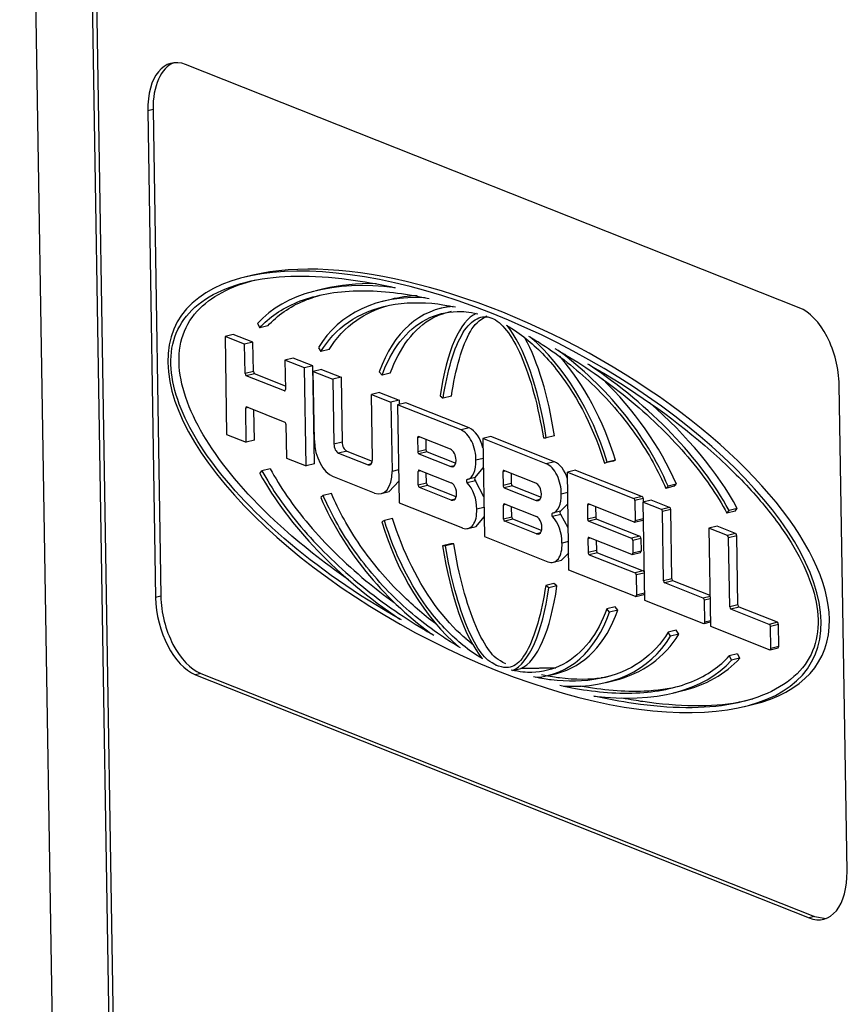
# Model space of a CAD drawing. Units: inches. Extents: x 0 to 17, y 0 to 11.
# Drawn here: x 10.4 to 10.8, y 8.8 to 9.3 of the extents above; entities that cross this region are included whole.
import ezdxf

# ---------------------------------------------------------------- set-up
doc = ezdxf.new("R2010")
doc.units = ezdxf.units.IN
doc.header["$MEASUREMENT"] = 0
doc.layers.add('GEOM', color=7, linetype='CONTINUOUS')

msp = doc.modelspace()

# ---------------------------------------------------------------- linework, layer by layer
at = {"layer": 'GEOM', "color": 7, "linetype": 'Continuous'}
for p, q in [((10.4317, 9.78619), (10.45163, 8.55339)), ((10.47767, 8.6663), (10.46186, 9.64448)), ((10.46377, 9.64257), (10.47955, 8.66651)), ((10.81172, 9.15921), (10.51259, 9.27774)), ((10.4967, 9.25577), (10.49412, 9.25514)), ((10.49412, 9.25514), (10.49795, 9.01797)), ((10.4967, 9.25577), (10.50053, 9.0186)), ((10.54529, 9.17502), (10.54129, 9.17404)), ((10.58002, 9.1684), (10.57601, 9.16742)), ((10.61276, 9.16327), (10.60876, 9.16229)), ((10.64082, 9.15983), (10.63681, 9.15885)), ((10.54762, 9.1515), (10.54868, 9.14936)), ((10.55268, 9.15034), (10.54868, 9.14936)), ((10.53581, 9.14618), (10.53181, 9.1452)), ((10.54136, 9.14142), (10.53181, 9.1452)), ((10.53181, 9.1452), (10.53258, 9.09743)), ((10.54536, 9.1424), (10.53581, 9.14618)), ((10.54536, 9.1424), (10.54136, 9.14142)), ((10.5456, 9.12806), (10.54536, 9.1424)), ((10.54159, 9.12708), (10.54136, 9.14142)), ((10.57731, 9.13974), (10.57851, 9.1378)), ((10.58251, 9.13878), (10.57851, 9.1378)), ((10.56501, 9.13461), (10.561, 9.13364)), ((10.561, 9.13364), (10.56123, 9.1193)), ((10.57056, 9.12985), (10.561, 9.13364)), ((10.57456, 9.13083), (10.56501, 9.13461)), ((10.5456, 9.12806), (10.54159, 9.12708)), ((10.57456, 9.13083), (10.57056, 9.12985)), ((10.57133, 9.08207), (10.57056, 9.12985)), ((10.57533, 9.08305), (10.57456, 9.13083)), ((10.57881, 9.12915), (10.57481, 9.12817)), ((10.57535, 9.09444), (10.57481, 9.12817)), ((10.57481, 9.12817), (10.58436, 9.12438)), ((10.57881, 9.12915), (10.58836, 9.12536)), ((10.607, 9.12798), (10.60834, 9.12636)), ((10.54614, 9.12701), (10.54214, 9.12603)), ((10.56072, 9.11867), (10.54214, 9.12603)), ((10.56121, 9.12104), (10.54614, 9.12701)), ((10.58836, 9.12536), (10.58436, 9.12438)), ((10.58436, 9.12438), (10.58487, 9.09273)), ((10.58836, 9.12536), (10.58887, 9.09371)), ((10.61235, 9.12734), (10.60834, 9.12636)), ((10.56108, 9.11876), (10.56072, 9.11867)), ((10.83499, 8.88441), (10.83116, 9.12158)), ((10.60712, 9.11793), (10.60312, 9.11695)), ((10.60312, 9.11695), (10.61267, 9.11316)), ((10.60363, 9.0853), (10.60312, 9.11695)), ((10.60712, 9.11793), (10.61667, 9.11414)), ((10.61667, 9.11414), (10.61267, 9.11316)), ((10.61667, 9.11414), (10.61671, 9.11211)), ((10.63668, 9.11621), (10.63815, 9.11508)), ((10.64215, 9.11606), (10.63815, 9.11508)), ((10.54317, 9.11054), (10.54187, 9.11022)), ((10.54213, 9.09364), (10.54187, 9.11022)), ((10.54238, 9.11085), (10.56096, 9.10349)), ((10.54614, 9.09462), (10.5459, 9.10946)), ((10.61267, 9.11316), (10.61322, 9.07943)), ((10.61986, 9.11288), (10.61586, 9.1119)), ((10.61586, 9.1119), (10.61663, 9.06412)), ((10.64682, 9.09963), (10.61586, 9.1119)), ((10.65083, 9.10061), (10.61986, 9.11288)), ((10.56151, 9.10244), (10.56178, 9.08586)), ((10.65083, 9.10061), (10.64682, 9.09963)), ((10.53258, 9.09743), (10.54213, 9.09364)), ((10.54614, 9.09462), (10.54213, 9.09364)), ((10.62692, 9.09607), (10.62561, 9.09575)), ((10.62561, 9.09575), (10.62572, 9.089)), ((10.6417, 9.09021), (10.62613, 9.09638)), ((10.62964, 9.09499), (10.62972, 9.08998)), ((10.66144, 9.0964), (10.65744, 9.09542)), ((10.65744, 9.09542), (10.65821, 9.04764)), ((10.6884, 9.08315), (10.65744, 9.09542)), ((10.69241, 9.08413), (10.66144, 9.0964)), ((10.68696, 9.09574), (10.68841, 9.09572)), ((10.69241, 9.0967), (10.68841, 9.09572)), ((10.58887, 9.09371), (10.58487, 9.09273)), ((10.62972, 9.08998), (10.62572, 9.089)), ((10.56178, 9.08586), (10.57133, 9.08207)), ((10.59113, 9.08936), (10.58712, 9.08838)), ((10.58712, 9.08838), (10.60149, 9.08268)), ((10.59113, 9.08936), (10.60357, 9.08443)), ((10.63027, 9.08893), (10.62627, 9.08795)), ((10.62627, 9.08795), (10.64184, 9.08178)), ((10.63027, 9.08893), (10.64424, 9.08339)), ((10.6576, 9.08574), (10.65408, 9.08488)), ((10.72209, 9.08493), (10.71809, 9.08395)), ((10.72078, 9.08437), (10.72209, 9.08493)), ((10.5538, 9.08074), (10.5498, 9.07976)), ((10.57533, 9.08305), (10.57133, 9.08207)), ((10.60299, 9.08305), (10.60149, 9.08268)), ((10.61637, 9.08021), (10.61322, 9.07943)), ((10.62639, 9.08008), (10.64196, 9.07391)), ((10.64365, 9.08222), (10.64184, 9.08178)), ((10.6538, 9.07647), (10.65767, 9.08118)), ((10.69241, 9.08413), (10.6884, 9.08315)), ((10.70267, 9.08006), (10.69867, 9.07908)), ((10.70267, 9.08006), (10.73505, 9.06723)), ((10.72078, 9.08437), (10.71678, 9.08339)), ((10.71678, 9.08339), (10.71809, 9.08395)), ((10.54881, 9.07843), (10.5498, 9.07976)), ((10.6046, 9.06889), (10.58442, 9.07688)), ((10.62718, 9.07976), (10.62588, 9.07944)), ((10.62598, 9.0727), (10.62588, 9.07944)), ((10.62999, 9.07368), (10.62991, 9.07869)), ((10.6538, 9.07647), (10.64979, 9.07549)), ((10.6685, 9.07959), (10.66719, 9.07927)), ((10.66719, 9.07927), (10.6673, 9.07252)), ((10.68328, 9.07373), (10.66771, 9.0799)), ((10.67123, 9.07851), (10.67131, 9.0735)), ((10.69944, 9.0313), (10.69867, 9.07908)), ((10.69867, 9.07908), (10.73105, 9.06625)), ((10.61188, 9.06957), (10.61646, 9.07471)), ((10.62999, 9.07368), (10.62598, 9.0727)), ((10.63053, 9.07263), (10.62653, 9.07165)), ((10.6421, 9.06548), (10.62653, 9.07165)), ((10.6445, 9.06709), (10.63053, 9.07263)), ((10.65382, 9.0749), (10.64982, 9.07392)), ((10.6579, 9.06704), (10.65382, 9.0749)), ((10.67131, 9.0735), (10.6673, 9.07252)), ((10.67185, 9.07245), (10.66785, 9.07147)), ((10.66785, 9.07147), (10.68342, 9.0653)), ((10.67185, 9.07245), (10.68582, 9.06691)), ((10.74663, 9.07118), (10.74778, 9.07219)), ((10.75063, 9.07216), (10.74663, 9.07118)), ((10.75178, 9.07317), (10.74778, 9.07219)), ((10.75063, 9.07216), (10.75178, 9.07317)), ((10.57964, 9.06768), (10.57849, 9.06667)), ((10.58364, 9.06866), (10.57964, 9.06768)), ((10.60788, 9.06859), (10.61188, 9.06957)), ((10.64392, 9.06592), (10.6421, 9.06548)), ((10.68524, 9.06574), (10.68342, 9.0653)), ((10.69883, 9.06918), (10.69566, 9.06841)), ((10.73505, 9.06723), (10.73105, 9.06625)), ((10.7356, 9.06618), (10.73159, 9.0652)), ((10.7356, 9.06618), (10.73562, 9.06453)), ((10.61663, 9.06412), (10.64759, 9.05185)), ((10.65798, 9.06185), (10.65447, 9.06099)), ((10.66876, 9.06329), (10.66746, 9.06297)), ((10.66757, 9.05622), (10.66746, 9.06297)), ((10.66797, 9.0636), (10.68355, 9.05743)), ((10.67157, 9.0572), (10.67149, 9.06221)), ((10.69538, 9.05999), (10.69892, 9.06365)), ((10.70973, 9.06325), (10.70842, 9.06293)), ((10.70842, 9.06293), (10.70853, 9.05618)), ((10.73124, 9.05473), (10.70894, 9.06356)), ((10.71245, 9.06217), (10.71253, 9.05716)), ((10.73159, 9.0652), (10.73175, 9.05536)), ((10.73948, 9.06548), (10.73547, 9.0645)), ((10.73547, 9.0645), (10.73624, 9.01672)), ((10.7445, 9.06092), (10.73547, 9.0645)), ((10.7485, 9.0619), (10.73948, 9.06548)), ((10.7485, 9.0619), (10.7445, 9.06092)), ((10.74904, 9.06085), (10.74504, 9.05987)), ((10.74959, 9.02712), (10.74904, 9.06085)), ((10.78147, 9.0614), (10.77746, 9.06043)), ((10.78047, 9.06008), (10.78147, 9.0614)), ((10.61349, 9.05644), (10.60949, 9.05546)), ((10.65422, 9.05259), (10.65806, 9.05729)), ((10.67157, 9.0572), (10.66757, 9.05622)), ((10.67211, 9.05615), (10.66811, 9.05517)), ((10.68609, 9.05061), (10.67211, 9.05615)), ((10.69538, 9.05999), (10.69138, 9.05902)), ((10.6954, 9.05843), (10.6914, 9.05745)), ((10.69911, 9.0519), (10.6954, 9.05843)), ((10.71253, 9.05716), (10.70853, 9.05618)), ((10.71308, 9.05611), (10.70908, 9.05513)), ((10.71308, 9.05611), (10.73396, 9.04784)), ((10.73561, 9.0563), (10.73175, 9.05536)), ((10.74559, 9.02614), (10.74504, 9.05987)), ((10.77647, 9.0591), (10.77746, 9.06043)), ((10.78047, 9.06008), (10.77647, 9.0591)), ((10.60949, 9.05546), (10.60818, 9.0549)), ((10.65022, 9.05161), (10.65422, 9.05259)), ((10.68368, 9.049), (10.66811, 9.05517)), ((10.70908, 9.05513), (10.72996, 9.04686)), ((10.73143, 9.05471), (10.73544, 9.05569)), ((10.73544, 9.05569), (10.73561, 9.05581)), ((10.77168, 9.05272), (10.76768, 9.05174)), ((10.76768, 9.05174), (10.76845, 9.00396)), ((10.7767, 9.04816), (10.76768, 9.05174)), ((10.7807, 9.04914), (10.77168, 9.05272)), ((10.65821, 9.04764), (10.68918, 9.03537)), ((10.6855, 9.04944), (10.68368, 9.049)), ((10.70999, 9.04695), (10.70869, 9.04663)), ((10.70869, 9.04663), (10.7088, 9.03988)), ((10.73008, 9.03899), (10.7092, 9.04726)), ((10.73396, 9.04784), (10.72996, 9.04686)), ((10.7345, 9.04678), (10.7305, 9.0458)), ((10.7345, 9.04678), (10.7346, 9.0406)), ((10.7807, 9.04914), (10.7767, 9.04816)), ((10.78125, 9.04809), (10.77725, 9.04711)), ((10.77779, 9.01338), (10.77725, 9.04711)), ((10.78179, 9.01436), (10.78125, 9.04809)), ((10.64186, 9.04412), (10.63786, 9.04314)), ((10.63931, 9.04312), (10.63786, 9.04314)), ((10.64331, 9.0441), (10.63931, 9.04312)), ((10.64331, 9.0441), (10.64186, 9.04412)), ((10.69921, 9.04529), (10.69605, 9.04452)), ((10.71272, 9.04587), (10.7128, 9.04086)), ((10.7305, 9.0458), (10.7306, 9.03962)), ((10.69581, 9.03612), (10.6993, 9.03976)), ((10.7128, 9.04086), (10.7088, 9.03988)), ((10.71334, 9.03981), (10.70934, 9.03883)), ((10.70934, 9.03883), (10.73164, 9.03)), ((10.71334, 9.03981), (10.73564, 9.03097)), ((10.73028, 9.03897), (10.73428, 9.03995)), ((10.7346, 9.0406), (10.7306, 9.03962)), ((10.73428, 9.03995), (10.7346, 9.0406)), ((10.6918, 9.03514), (10.69581, 9.03612)), ((10.73182, 9.01847), (10.69944, 9.0313)), ((10.73564, 9.03097), (10.73164, 9.03)), ((10.73603, 9.02988), (10.73218, 9.02894)), ((10.73218, 9.02894), (10.73234, 9.01911)), ((10.73602, 9.03057), (10.73564, 9.03097)), ((10.69212, 9.02475), (10.68812, 9.02377)), ((10.68959, 9.02264), (10.68812, 9.02377)), ((10.69359, 9.02362), (10.68959, 9.02264)), ((10.69359, 9.02362), (10.69212, 9.02475)), ((10.74959, 9.02712), (10.74559, 9.02614)), ((10.75013, 9.02607), (10.74613, 9.02509)), ((10.76489, 9.01766), (10.74613, 9.02509)), ((10.76821, 9.01891), (10.75013, 9.02607)), ((10.50053, 9.0186), (10.49795, 9.01797)), ((10.73202, 9.01845), (10.73602, 9.01943)), ((10.73619, 9.02005), (10.73234, 9.01911)), ((10.73602, 9.01943), (10.7362, 9.01955)), ((10.76821, 9.01847), (10.76489, 9.01766)), ((10.72193, 9.01348), (10.71792, 9.0125)), ((10.72328, 9.01186), (10.72193, 9.01348)), ((10.73624, 9.01672), (10.76509, 9.00529)), ((10.76823, 9.01729), (10.76543, 9.0166)), ((10.7656, 9.00592), (10.76543, 9.0166)), ((10.78179, 9.01436), (10.77779, 9.01338)), ((10.78234, 9.01331), (10.77834, 9.01233)), ((10.80109, 9.00587), (10.78234, 9.01331)), ((10.71927, 9.01088), (10.71792, 9.0125)), ((10.72328, 9.01186), (10.71927, 9.01088)), ((10.79709, 9.00489), (10.77834, 9.01233)), ((10.76528, 9.00527), (10.76842, 9.00604)), ((10.76841, 9.00661), (10.7656, 9.00592)), ((10.76845, 9.00396), (10.79729, 8.99253)), ((10.80109, 9.00587), (10.79709, 9.00489)), ((10.80164, 9.00482), (10.79764, 9.00384)), ((10.79781, 8.99316), (10.79764, 9.00384)), ((10.80181, 8.99414), (10.80164, 9.00482)), ((10.75176, 9.00204), (10.74776, 9.00106)), ((10.74896, 8.99912), (10.74776, 9.00106)), ((10.75296, 9.00009), (10.74896, 8.99912)), ((10.75296, 9.00009), (10.75176, 9.00204)), ((10.80181, 8.99414), (10.79781, 8.99316)), ((10.80149, 8.99349), (10.80181, 8.99414)), ((10.78159, 8.99047), (10.77759, 8.98949)), ((10.77759, 8.98949), (10.77864, 8.98735)), ((10.78159, 8.99047), (10.78265, 8.98833)), ((10.79749, 8.99251), (10.80149, 8.99349)), ((10.78265, 8.98833), (10.77864, 8.98735)), ((10.51998, 8.98098), (10.5174, 8.98035)), ((10.5174, 8.98035), (10.81652, 8.86181)), ((10.51998, 8.98098), (10.8191, 8.86244)), ((10.67199, 8.9824), (10.67599, 8.98338)), ((10.68945, 8.98001), (10.69346, 8.98099)), ((10.71751, 8.97656), (10.72151, 8.97754)), ((10.75025, 8.97144), (10.75426, 8.97242)), ((10.78498, 8.96482), (10.78898, 8.9658)), ((10.8191, 8.86244), (10.81652, 8.86181)), ((10.8191, 8.86244), (10.82483, 8.86158))]:
    msp.add_line(p, q, dxfattribs=at)
for centre, major_axis, ratio, start_param, end_param in [((10.51308, 9.24763), (0.00752, -0.03074), 0.566303, 2.759407, 4.330202), ((10.51566, 9.24826), (0.00752, -0.03074), 0.566303, 3.215754, 4.330202), ((10.66313, 9.06943), (-0.15494, 0.08216), 0.448222, 3.383781, 9.666966), ((10.66714, 9.07041), (-0.15494, 0.08216), 0.448222, 3.383781, 5.816941), ((10.66313, 9.06943), (-0.11954, 0.07678), 0.542925, 5.440228, 6.197126), ((10.66714, 9.07041), (-0.11954, 0.07678), 0.542925, 5.557432, 5.806924), ((10.66313, 9.06943), (-0.07823, 0.07996), 0.649556, 5.665849, 6.451547), ((10.66714, 9.07041), (-0.07823, 0.07996), 0.649556, 5.758339, 5.916104), ((10.66313, 9.06943), (-0.02877, 0.08872), 0.608863, 6.128266, 6.954891), ((10.8122, 9.12909), (0.00752, -0.03074), 0.566303, 1.18861, 2.759407), ((10.66313, 9.06943), (-0.00563, 0.08784), 0.318347, 0.117046, 0.98881), ((10.66313, 9.06943), (-0.00563, 0.08784), 0.318347, 4.995872, 5.867635), ((10.66714, 9.07041), (-0.00563, 0.08784), 0.318347, 4.995872, 5.690429), ((10.66313, 9.06943), (-0.02877, 0.08872), 0.608863, 4.678767, 5.505392), ((10.66313, 9.06943), (-0.07823, 0.07996), 0.649556, 4.175424, 4.961121), ((10.66714, 9.07041), (-0.02877, 0.08872), 0.608863, 4.678767, 5.322161), ((10.54613, 9.12785), (-0.000211, 0.000861), 0.566303, 1.18861, 2.759406), ((10.66313, 9.06943), (-0.11954, 0.07678), 0.542925, 3.921002, 4.674724), ((10.54212, 9.12687), (-0.000211, 0.000861), 0.566303, 1.18861, 2.759406), ((10.66714, 9.07041), (-0.07823, 0.07996), 0.649556, 4.175424, 4.75473), ((10.5607, 9.11951), (-0.000211, 0.000861), 0.566303, 2.759406, 4.330202), ((10.5424, 9.11001), (-0.000211, 0.000861), 0.566303, 5.900999, 7.471795), ((10.66714, 9.07041), (-0.11954, 0.07678), 0.542925, 3.921002, 4.4475), ((10.56098, 9.10265), (-0.000211, 0.000861), 0.566303, 4.330202, 5.900999), ((10.647, 9.08839), (0.00281, -0.01148), 0.566303, 1.126069, 2.759406), ((10.65101, 9.08936), (0.00281, -0.01148), 0.566303, 1.568931, 2.759406), ((10.5842, 9.09093), (-0.00351, 0.01435), 0.566303, 1.18861, 2.759406), ((10.62614, 9.09554), (0.000211, -0.000861), 0.566303, 2.759406, 4.330202), ((10.58707, 9.09186), (0.00087, -0.00356), 0.566303, 4.330202, 5.900999), ((10.59107, 9.09284), (0.00087, -0.00356), 0.566303, 4.330202, 5.900999), ((10.63025, 9.08977), (0.000211, -0.000861), 0.566303, 4.330202, 5.900999), ((10.64177, 9.08599), (0.00105, -0.0043), 0.566303, 5.900999, 9.042591), ((10.60143, 9.08617), (0.00087, -0.00356), 0.566303, 5.900999, 7.471795), ((10.62625, 9.08879), (0.000211, -0.000861), 0.566303, 4.330202, 5.900999), ((10.64703, 9.08698), (0.00281, -0.01148), 0.566303, 6.276749, 7.534336), ((10.62641, 9.07923), (-0.000211, 0.000861), 0.566303, 5.900999, 7.471795), ((10.66773, 9.07906), (0.000211, -0.000861), 0.566303, 2.759406, 4.330202), ((10.68859, 9.07191), (0.00281, -0.01148), 0.566303, 1.126069, 2.759406), ((10.69259, 9.07289), (0.00281, -0.01148), 0.566303, 1.686578, 2.759406), ((10.66313, 9.06943), (-0.11954, 0.07678), 0.542925, 0.779409, 1.533131), ((10.60437, 9.08294), (-0.00351, 0.01435), 0.566303, 2.759406, 4.330202), ((10.65, 9.07463), (-0.000211, 0.000861), 0.566303, 6.276749, 8.666841), ((10.654, 9.07561), (-0.000211, 0.000861), 0.566303, 6.276749, 8.666841), ((10.62652, 9.07249), (-0.000211, 0.000861), 0.566303, 1.18861, 2.759406), ((10.63052, 9.07347), (-0.000211, 0.000861), 0.566303, 1.18861, 2.759406), ((10.64203, 9.06969), (-0.00105, 0.0043), 0.566303, 2.759406, 5.900999), ((10.64739, 9.0645), (0.00281, -0.01148), 0.566303, 1.126069, 2.383656), ((10.66783, 9.07231), (0.000211, -0.000861), 0.566303, 4.330202, 5.900999), ((10.67184, 9.07329), (0.000211, -0.000861), 0.566303, 4.330202, 5.900999), ((10.68335, 9.06951), (0.00105, -0.0043), 0.566303, 5.900999, 9.042591), ((10.66313, 9.06943), (-0.07823, 0.07996), 0.649556, 1.033831, 1.819529), ((10.68861, 9.0705), (0.00281, -0.01148), 0.566303, 6.276749, 7.534336), ((10.73106, 9.06541), (-0.000211, 0.000861), 0.566303, 4.330202, 5.900999), ((10.73507, 9.06639), (-0.000211, 0.000861), 0.566303, 4.330202, 5.900999), ((10.64741, 9.06309), (0.00281, -0.01148), 0.566303, 5.900999, 7.534336), ((10.66799, 9.06276), (-0.000211, 0.000861), 0.566303, 5.900999, 7.471795), ((10.70895, 9.06272), (0.000211, -0.000861), 0.566303, 2.759406, 4.330202), ((10.74451, 9.06008), (0.000211, -0.000861), 0.566303, 1.18861, 2.759406), ((10.74851, 9.06106), (0.000211, -0.000861), 0.566303, 1.18861, 2.759406), ((10.6681, 9.05601), (-0.000211, 0.000861), 0.566303, 1.18861, 2.759406), ((10.6721, 9.05699), (-0.000211, 0.000861), 0.566303, 1.18861, 2.759406), ((10.68361, 9.05321), (-0.00105, 0.0043), 0.566303, 2.759406, 5.900999), ((10.69158, 9.05815), (-0.000211, 0.000861), 0.566303, 6.276749, 8.666841), ((10.68897, 9.04802), (0.00281, -0.01148), 0.566303, 1.126069, 2.383656), ((10.69559, 9.05913), (-0.000211, 0.000861), 0.566303, 6.276749, 8.666841), ((10.70906, 9.05597), (0.000211, -0.000861), 0.566303, 4.330202, 5.900999), ((10.71307, 9.05695), (0.000211, -0.000861), 0.566303, 4.330202, 5.900999), ((10.66313, 9.06943), (-0.02877, 0.08872), 0.608863, 1.537175, 2.3638), ((10.73122, 9.05557), (-0.000211, 0.000861), 0.566303, 2.759406, 4.330202), ((10.70922, 9.04642), (0.000211, -0.000861), 0.566303, 2.759406, 4.330202), ((10.72997, 9.04601), (-0.000211, 0.000861), 0.566303, 4.330202, 5.900999), ((10.73397, 9.04699), (-0.000211, 0.000861), 0.566303, 4.330202, 5.900999), ((10.77671, 9.04732), (0.000211, -0.000861), 0.566303, 1.18861, 2.759406), ((10.78072, 9.0483), (0.000211, -0.000861), 0.566303, 1.18861, 2.759406), ((10.66313, 9.06943), (-0.00563, 0.08784), 0.318347, 1.854279, 2.726043), ((10.689, 9.04661), (0.00281, -0.01148), 0.566303, 5.900999, 7.534336), ((10.70933, 9.03967), (0.000211, -0.000861), 0.566303, 4.330202, 5.900999), ((10.71333, 9.04065), (0.000211, -0.000861), 0.566303, 4.330202, 5.900999), ((10.73007, 9.03983), (-0.000211, 0.000861), 0.566303, 2.759406, 4.330202), ((10.73165, 9.02915), (-0.000211, 0.000861), 0.566303, 4.330202, 5.900999), ((10.66313, 9.06943), (-0.00563, 0.08784), 0.318347, 3.258639, 4.130403), ((10.66714, 9.07041), (-0.00563, 0.08784), 0.318347, 3.258639, 4.130403), ((10.74612, 9.02593), (-0.000211, 0.000861), 0.566303, 1.18861, 2.759406), ((10.75012, 9.02691), (-0.000211, 0.000861), 0.566303, 1.18861, 2.759406), ((10.51691, 9.01046), (0.00752, -0.03074), 0.566303, 4.330202, 5.900998), ((10.51949, 9.01109), (0.00752, -0.03074), 0.566303, 4.330202, 5.900999), ((10.73181, 9.01932), (-0.000211, 0.000861), 0.566303, 2.759406, 4.330202), ((10.7649, 9.01681), (0.000211, -0.000861), 0.566303, 1.18861, 2.759406), ((10.77832, 9.01317), (-0.000211, 0.000861), 0.566303, 1.18861, 2.759406), ((10.78232, 9.01415), (-0.000211, 0.000861), 0.566303, 1.18861, 2.759406), ((10.66313, 9.06943), (-0.02877, 0.08872), 0.608863, 2.986673, 3.813298), ((10.66714, 9.07041), (-0.02877, 0.08872), 0.608863, 3.096745, 3.813298), ((10.76507, 9.00613), (0.000211, -0.000861), 0.566303, 5.900999, 7.471795), ((10.66714, 9.07041), (-0.15494, 0.08216), 0.448222, 2.675254, 3.383781), ((10.79711, 9.00405), (0.000211, -0.000861), 0.566303, 1.18861, 2.759406), ((10.80111, 9.00503), (0.000211, -0.000861), 0.566303, 1.18861, 2.759406), ((10.66313, 9.06943), (-0.07823, 0.07996), 0.649556, 2.524257, 3.309955), ((10.66714, 9.07041), (-0.07823, 0.07996), 0.649556, 2.774512, 3.309955), ((10.79728, 8.99337), (0.000211, -0.000861), 0.566303, 5.900999, 7.471795), ((10.66313, 9.06943), (-0.11954, 0.07678), 0.542925, 2.298635, 3.055533), ((10.66714, 9.07041), (-0.11954, 0.07678), 0.542925, 2.665332, 3.055533), ((10.81604, 8.89193), (0.00752, -0.03074), 0.566303, 5.900998, 7.471795)]:
    msp.add_ellipse(centre, major_axis=major_axis, ratio=ratio, start_param=start_param, end_param=end_param, dxfattribs=at)
for points, knots in [([(10.61774, 9.00703), (10.61374, 9.00931), (10.59126, 9.02235), (10.55107, 9.05208), (10.52786, 9.07957), (10.51218, 9.10389), (10.50174, 9.12851), (10.50972, 9.15884), (10.54485, 9.17575), (10.5833, 9.175), (10.60809, 9.17045), (10.61474, 9.16896)], [0, 0, 0, 0, 0.0183, 0.172831, 0.327362, 0.327362, 0.481893, 0.636425, 0.790956, 0.945487, 1, 1, 1, 1]), ([(10.59198, 9.02665), (10.57977, 9.03513), (10.55087, 9.05804), (10.53186, 9.08055), (10.51618, 9.10487), (10.50574, 9.12949), (10.51343, 9.15871), (10.53464, 9.16983), (10.54666, 9.17277)], [0, 0, 0, 0, 0.140887, 0.361701, 0.361701, 0.582514, 0.803327, 1, 1, 1, 1]), ([(10.54868, 9.14936), (10.5532, 9.15444), (10.5655, 9.16314), (10.59316, 9.16889), (10.61642, 9.16671), (10.62677, 9.16459), (10.63127, 9.16365)], [0, 0, 0, 0, 0.325982, 0.651963, 0.977945, 1, 1, 1, 1]), ([(10.55268, 9.15034), (10.55721, 9.15541), (10.56488, 9.16085), (10.57381, 9.16399), (10.5782, 9.16535)], [0, 0, 0, 0, 0.801002, 1, 1, 1, 1]), ([(10.57851, 9.1378), (10.58183, 9.14333), (10.59084, 9.15325), (10.61116, 9.16181), (10.62998, 9.16204), (10.63963, 9.16044), (10.64415, 9.15957)], [0, 0, 0, 0, 0.30575, 0.611499, 0.917249, 1, 1, 1, 1]), ([(10.58251, 9.13878), (10.58583, 9.14431), (10.5938, 9.15308), (10.60532, 9.15856), (10.61083, 9.16018)], [0, 0, 0, 0, 0.565192, 1, 1, 1, 1]), ([(10.60834, 9.12636), (10.6126, 9.13838), (10.62393, 9.15358), (10.64279, 9.15793), (10.65051, 9.15719), (10.65502, 9.1563)], [0, 0, 0, 0, 0.563659, 0.845489, 1, 1, 1, 1]), ([(10.61235, 9.12734), (10.6166, 9.13936), (10.62602, 9.152), (10.63771, 9.15636), (10.64216, 9.15754)], [0, 0, 0, 0, 0.801711, 1, 1, 1, 1]), ([(10.63815, 9.11508), (10.64003, 9.1282), (10.64524, 9.1459), (10.65462, 9.15495), (10.66175, 9.15521), (10.66898, 9.14926), (10.67877, 9.13261), (10.68462, 9.11053), (10.68696, 9.09574)], [0, 0, 0, 0, 0.25, 0.375, 0.5, 0.625, 0.75, 1, 1, 1, 1]), ([(10.64215, 9.11606), (10.64403, 9.12918), (10.64923, 9.14683), (10.65542, 9.1531), (10.65949, 9.15527)], [0, 0, 0, 0, 0.668221, 1, 1, 1, 1]), ([(10.6688, 9.15079), (10.67276, 9.14845), (10.68086, 9.14285), (10.70011, 9.1234), (10.71208, 9.09896), (10.71678, 9.08339)], [0, 0, 0, 0, 0.154511, 0.436341, 1, 1, 1, 1]), ([(10.67972, 9.14542), (10.68367, 9.14306), (10.6937, 9.13679), (10.71277, 9.12155), (10.73364, 9.09666), (10.74309, 9.07943), (10.74663, 9.07118)], [0, 0, 0, 0, 0.082751, 0.388501, 0.69425, 1, 1, 1, 1]), ([(10.69261, 9.13929), (10.69659, 9.13697), (10.70729, 9.1307), (10.73077, 9.11436), (10.75898, 9.08647), (10.77172, 9.06785), (10.77647, 9.0591)], [0, 0, 0, 0, 0.022055, 0.348037, 0.674018, 1, 1, 1, 1]), ([(10.70853, 9.13182), (10.71253, 9.12955), (10.735, 9.11651), (10.76571, 9.09379), (10.79261, 9.06615), (10.80705, 9.04694), (10.8167, 9.02881), (10.8232, 9.00529), (10.81654, 8.98002), (10.78141, 8.96311), (10.74296, 8.96386), (10.71818, 8.9684), (10.71153, 8.96989)], [0, 0, 0, 0, 0.0183, 0.172831, 0.250096, 0.327362, 0.404628, 0.481893, 0.636425, 0.790956, 0.945487, 1, 1, 1, 1]), ([(10.5538, 9.08074), (10.55855, 9.07199), (10.57129, 9.05336), (10.5941, 9.03082), (10.60948, 9.01899), (10.61418, 9.01561)], [0, 0, 0, 0, 0.412343, 0.824686, 1, 1, 1, 1]), ([(10.5498, 9.07976), (10.55455, 9.07101), (10.56729, 9.05239), (10.5955, 9.0245), (10.61898, 9.00816), (10.62968, 9.00188), (10.63365, 8.99957)], [0, 0, 0, 0, 0.325982, 0.651963, 0.977945, 1, 1, 1, 1]), ([(10.64655, 8.99344), (10.6426, 8.99579), (10.63257, 9.00206), (10.6135, 9.01731), (10.59263, 9.0422), (10.58318, 9.05943), (10.57964, 9.06768)], [0, 0, 0, 0, 0.082751, 0.388501, 0.69425, 1, 1, 1, 1]), ([(10.63543, 9.0044), (10.62948, 9.00883), (10.61548, 9.0207), (10.59663, 9.04317), (10.58718, 9.06041), (10.58364, 9.06866)], [0, 0, 0, 0, 0.261839, 0.630919, 1, 1, 1, 1]), ([(10.65293, 8.99479), (10.64936, 8.99769), (10.6458, 9.0006), (10.63016, 9.01644), (10.61819, 9.04087), (10.61349, 9.05644)], [0, 0, 0, 0, 0.004728, 0.336485, 1, 1, 1, 1]), ([(10.65747, 8.98807), (10.6535, 8.9904), (10.6454, 8.99601), (10.62616, 9.01546), (10.61419, 9.03989), (10.60949, 9.05546)], [0, 0, 0, 0, 0.154511, 0.436341, 1, 1, 1, 1]), ([(10.66469, 8.98461), (10.66058, 8.98667), (10.65698, 8.98959), (10.64749, 9.00625), (10.64164, 9.02832), (10.63931, 9.04312)], [0, 0, 0, 0, 0.249962, 0.499975, 1, 1, 1, 1]), ([(10.66869, 8.98559), (10.66458, 8.98765), (10.66098, 8.99057), (10.6515, 9.00723), (10.64565, 9.0293), (10.64331, 9.0441)], [0, 0, 0, 0, 0.249962, 0.499975, 1, 1, 1, 1]), ([(10.68812, 9.02377), (10.68624, 9.01065), (10.68103, 8.99296), (10.67276, 8.98345), (10.66793, 8.98348), (10.66358, 8.98504)], [0, 0, 0, 0, 0.500155, 0.750232, 1, 1, 1, 1]), ([(10.71792, 9.0125), (10.71367, 9.00047), (10.70234, 8.98527), (10.68348, 8.98092), (10.67576, 8.98166), (10.67125, 8.98256)], [0, 0, 0, 0, 0.563659, 0.845489, 1, 1, 1, 1]), ([(10.74776, 9.00106), (10.74444, 8.99553), (10.73543, 8.98561), (10.7151, 8.97704), (10.69629, 8.97681), (10.68664, 8.97841), (10.68212, 8.97929)], [0, 0, 0, 0, 0.30575, 0.611499, 0.917249, 1, 1, 1, 1]), ([(10.69499, 8.97521), (10.6995, 8.97427), (10.70985, 8.97215), (10.7331, 8.96997), (10.76077, 8.97572), (10.77306, 8.98442), (10.77759, 8.98949)], [0, 0, 0, 0, 0.022055, 0.348037, 0.674018, 1, 1, 1, 1]), ([(10.6645, 8.98468), (10.6645, 8.98468), (10.6645, 8.98468), (10.66451, 8.98468), (10.66451, 8.98468)], [0, 0, 0, 0, 0.216333, 1, 1, 1, 1]), ([(10.6685, 8.98566), (10.66851, 8.98566), (10.66851, 8.98566), (10.66851, 8.98566), (10.66851, 8.98566)], [0, 0, 0, 0, 0.216333, 1, 1, 1, 1]), ([(10.71984, 8.97971), (10.71533, 8.97879), (10.71082, 8.97784), (10.70029, 8.97779), (10.69064, 8.97939), (10.68612, 8.98027)], [0, 0, 0, 0, 0.036723, 0.794821, 1, 1, 1, 1]), ([(10.7049, 8.97499), (10.71574, 8.97295), (10.73324, 8.97142), (10.74826, 8.97352), (10.75365, 8.97484)], [0, 0, 0, 0, 0.607703, 1, 1, 1, 1]), ([(10.78911, 8.96841), (10.78463, 8.96735), (10.77086, 8.96437), (10.75003, 8.96478), (10.72975, 8.96808), (10.72522, 8.96889)], [0, 0, 0, 0, 0.085769, 0.870319, 1, 1, 1, 1])]:
    msp.add_open_spline(points, degree=3, knots=knots, dxfattribs=at)
for points, degree in [([(10.66451, 8.98468), (10.66451, 8.98468), (10.66451, 8.98468), (10.66451, 8.98468)], 3), ([(10.69306, 8.98351), (10.67599, 8.98338)], 1)]:
    msp.add_open_spline(points, degree=degree, dxfattribs=at)

doc.saveas('drawing.dxf')
